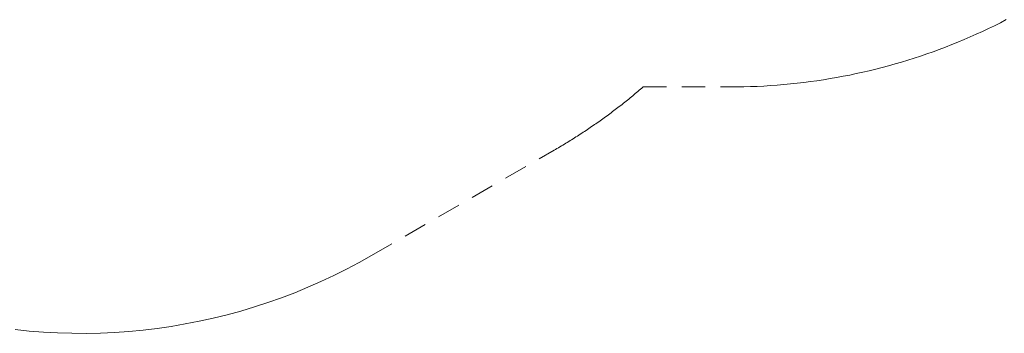
# Paper-space layout 'Sht-3' of a CAD drawing. Units: millimetres. Extents: x -3809 to 3951, y -3091 to 3358.
# Drawn here: x -1727 to 818, y -2937 to -2126 of the extents above; entities that cross this region are included whole.
import ezdxf

# ---------------------------------------------------------------- set-up
doc = ezdxf.new("R2010")
doc.units = ezdxf.units.MM
doc.linetypes.add("Dash Style-DWG's", pattern=[100, 60, -40])
doc.layers.add('Working-Dashed Line Fall Zone RED DWG', color=7, linetype="Dash Style-DWG's", lineweight=5, true_color=0xf31600)
doc.layers.add('Working-None', color=7, linetype='Continuous', lineweight=5)

# ---------------------------------------------------------------- blocks, each defined once
blk = doc.blocks.new('Group')
at = {"layer": 'Working-Dashed Line Fall Zone RED DWG', "color": 1, "linetype": "Dash Style-DWG's", "lineweight": 5, "true_color": 0xf31600, "transparency": 33554687}
for p, q in [((792.2, -2141.9), (807.6, -2134.2)), ((807.6, -2134.2), (822.9, -2126.3)), ((745.5, -2163.9), (761.1, -2156.7)), ((761.1, -2156.7), (776.7, -2149.4)), ((776.7, -2149.4), (792.2, -2141.9)), ((682.1, -2190.8), (698, -2184.3)), ((698, -2184.3), (713.9, -2177.7)), ((713.9, -2177.7), (729.7, -2170.9)), ((729.7, -2170.9), (745.5, -2163.9)), ((617.5, -2214.8), (633.8, -2209.1)), ((633.8, -2209.1), (649.9, -2203.1)), ((649.9, -2203.1), (666, -2197)), ((666, -2197), (682.1, -2190.8)), ((535.5, -2240.8), (552, -2235.9)), ((552, -2235.9), (568.5, -2230.9)), ((568.5, -2230.9), (584.9, -2225.7)), ((584.9, -2225.7), (601.2, -2220.4)), ((601.2, -2220.4), (617.5, -2214.8)), ((435.3, -2265.8), (452.1, -2262.1)), ((452.1, -2262.1), (468.9, -2258.2)), ((468.9, -2258.2), (485.6, -2254.1)), ((485.6, -2254.1), (502.3, -2249.9)), ((502.3, -2249.9), (518.9, -2245.4)), ((518.9, -2245.4), (535.5, -2240.8)), ((282.4, -2290.7), (299.5, -2288.7)), ((299.5, -2288.7), (316.6, -2286.5)), ((316.6, -2286.5), (333.7, -2284.1)), ((333.7, -2284.1), (350.7, -2281.6)), ((350.7, -2281.6), (367.7, -2278.8)), ((367.7, -2278.8), (384.6, -2275.8)), ((384.6, -2275.8), (401.6, -2272.7)), ((401.6, -2272.7), (418.4, -2269.4)), ((418.4, -2269.4), (435.3, -2265.8)), ((-135.8, -2317.5), (-132.4, -2314.7)), ((-132.4, -2314.7), (-129, -2311.8)), ((-129, -2311.8), (-125.6, -2309)), ((-125.6, -2309), (-122.2, -2306.1)), ((-122.2, -2306.1), (-118.9, -2303.2)), ((-118.9, -2303.2), (-115.5, -2300.3)), ((-115.5, -2300.3), (110.6, -2300.3)), ((110.6, -2300.3), (127.8, -2300.2)), ((127.8, -2300.2), (145.1, -2299.9)), ((145.1, -2299.9), (162.3, -2299.5)), ((162.3, -2299.5), (179.5, -2298.8)), ((179.5, -2298.8), (196.7, -2297.9)), ((196.7, -2297.9), (213.8, -2296.9)), ((213.8, -2296.9), (231, -2295.6)), ((231, -2295.6), (248.2, -2294.2)), ((248.2, -2294.2), (265.3, -2292.6)), ((265.3, -2292.6), (282.4, -2290.7)), ((-166.7, -2342.6), (-163.2, -2339.8)), ((-163.2, -2339.8), (-159.7, -2337.1)), ((-159.7, -2337.1), (-156.3, -2334.3)), ((-156.3, -2334.3), (-152.9, -2331.5)), ((-152.9, -2331.5), (-149.4, -2328.7)), ((-149.4, -2328.7), (-146, -2325.9)), ((-146, -2325.9), (-142.6, -2323.1)), ((-142.6, -2323.1), (-139.2, -2320.3)), ((-139.2, -2320.3), (-135.8, -2317.5)), ((-198.2, -2366.8), (-194.7, -2364.2)), ((-194.7, -2364.2), (-191.2, -2361.5)), ((-191.2, -2361.5), (-187.6, -2358.8)), ((-187.6, -2358.8), (-184.1, -2356.1)), ((-184.1, -2356.1), (-180.6, -2353.4)), ((-180.6, -2353.4), (-177.1, -2350.7)), ((-177.1, -2350.7), (-173.6, -2348)), ((-173.6, -2348), (-170.1, -2345.3)), ((-170.1, -2345.3), (-166.7, -2342.6)), ((-234.1, -2392.7), (-230.4, -2390.2)), ((-230.4, -2390.2), (-226.8, -2387.6)), ((-226.8, -2387.6), (-223.2, -2385.1)), ((-223.2, -2385.1), (-219.6, -2382.5)), ((-219.6, -2382.5), (-216, -2379.9)), ((-216, -2379.9), (-212.5, -2377.3)), ((-212.5, -2377.3), (-208.9, -2374.7)), ((-208.9, -2374.7), (-205.3, -2372.1)), ((-205.3, -2372.1), (-201.8, -2369.4)), ((-201.8, -2369.4), (-198.2, -2366.8)), ((-270.6, -2417.6), (-266.9, -2415.2)), ((-266.9, -2415.2), (-263.2, -2412.7)), ((-263.2, -2412.7), (-259.6, -2410.3)), ((-259.6, -2410.3), (-255.9, -2407.8)), ((-255.9, -2407.8), (-252.2, -2405.3)), ((-252.2, -2405.3), (-248.6, -2402.8)), ((-248.6, -2402.8), (-244.9, -2400.3)), ((-244.9, -2400.3), (-241.3, -2397.8)), ((-241.3, -2397.8), (-237.7, -2395.3)), ((-237.7, -2395.3), (-234.1, -2392.7)), ((-311.7, -2443.7), (-307.9, -2441.4)), ((-307.9, -2441.4), (-304.1, -2439.1)), ((-304.1, -2439.1), (-300.4, -2436.7)), ((-300.4, -2436.7), (-296.6, -2434.4)), ((-296.6, -2434.4), (-292.9, -2432)), ((-292.9, -2432), (-289.2, -2429.7)), ((-289.2, -2429.7), (-285.4, -2427.3)), ((-285.4, -2427.3), (-281.7, -2424.9)), ((-281.7, -2424.9), (-278, -2422.5)), ((-278, -2422.5), (-274.3, -2420.1)), ((-274.3, -2420.1), (-270.6, -2417.6)), ((-817.3, -2736.4), (-345.9, -2464.1)), ((-345.9, -2464.1), (-342, -2461.9)), ((-342, -2461.9), (-338.2, -2459.6)), ((-338.2, -2459.6), (-334.4, -2457.4)), ((-334.4, -2457.4), (-330.6, -2455.2)), ((-330.6, -2455.2), (-326.8, -2452.9)), ((-326.8, -2452.9), (-323, -2450.6)), ((-323, -2450.6), (-319.2, -2448.3)), ((-319.2, -2448.3), (-315.4, -2446)), ((-315.4, -2446), (-311.7, -2443.7)), ((-849.4, -2754.4), (-817.3, -2736.4)), ((-914.9, -2788), (-882, -2771.6)), ((-882, -2771.6), (-849.4, -2754.4)), ((-948.3, -2803.6), (-914.9, -2788)), ((-1016.1, -2832.4), (-982, -2818.4)), ((-982, -2818.4), (-948.3, -2803.6)), ((-1085.2, -2857.8), (-1050.5, -2845.5)), ((-1050.5, -2845.5), (-1016.1, -2832.4)), ((-1155.4, -2879.7), (-1120.2, -2869.2)), ((-1120.2, -2869.2), (-1085.2, -2857.8)), ((-1262.7, -2906.1), (-1226.7, -2898.2)), ((-1226.7, -2898.2), (-1191, -2889.4)), ((-1191, -2889.4), (-1155.4, -2879.7)), ((-1408.1, -2928.9), (-1371.5, -2924.6)), ((-1371.5, -2924.6), (-1335.1, -2919.3)), ((-1335.1, -2919.3), (-1298.8, -2913.2)), ((-1298.8, -2913.2), (-1262.7, -2906.1)), ((-1738.8, -2927.6), (-1702.1, -2931.4)), ((-1702.1, -2931.4), (-1665.4, -2934.2)), ((-1665.4, -2934.2), (-1628.7, -2936.2)), ((-1628.7, -2936.2), (-1591.9, -2937.2)), ((-1591.9, -2937.2), (-1555.1, -2937.4)), ((-1555.1, -2937.4), (-1518.2, -2936.6)), ((-1518.2, -2936.6), (-1481.5, -2934.9)), ((-1481.5, -2934.9), (-1444.7, -2932.4)), ((-1444.7, -2932.4), (-1408.1, -2928.9))]:
    blk.add_line(p, q, dxfattribs=at)

psp = doc.layouts.new('Sht-3')

# ---------------------------------------------------------------- block references
at = {"layer": 'Working-None'}
psp.add_blockref('Group', (0, 0), dxfattribs=at)

doc.saveas('drawing.dxf')
